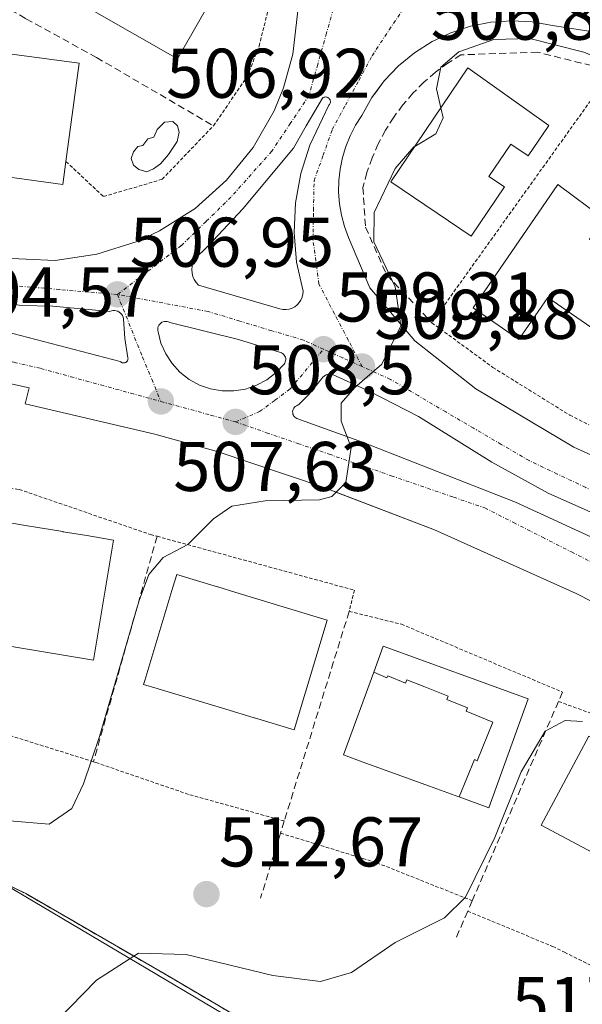
# Model space of a CAD drawing. Units: metres. Extents: x 614074 to 617524, y 4740943 to 4743314.
# Drawn here: x 616470 to 616550, y 4742092 to 4742232 of the extents above; entities that cross this region are included whole.
import ezdxf
from ezdxf.enums import TextEntityAlignment as Align

# ---------------------------------------------------------------- set-up
doc = ezdxf.new("R2010")
doc.units = ezdxf.units.M
doc.header["$MEASUREMENT"] = 0
for name, pattern in [('TRAZO_Y_PUNTO', [1, 0.5, -0.25, 0, -0.25]), ('TRAZOS', [0.75, 0.5, -0.25]), ('TRAZOSX2', [1.5, 1, -0.5])]:
    doc.linetypes.add(name, pattern=pattern)
for name, color, linetype, lineweight in [('Alambrada', 19, 'TRAZOS', 0), ('Carátula', 7, 'Continuous', 5), ('Curva de nivel normal', 36, 'Continuous', 0), ('Edificación', 1, 'Continuous', 13), ('Edificación Cxs', 1, 'Continuous', 13), ('Elemento construido', 1, 'Continuous', 0), ('Instalación deportiva', 135, 'TRAZOSX2', 0), ('Instalación deportiva CxS', 135, 'Continuous', 0), ('Núcleo urbano', 19, 'Continuous', 0), ('Núcleo urbano CxS', 19, 'Continuous', 0), ('Obra de contención lineal', 1, 'TRAZOSX2', 13), ('Piscina', 142, 'Continuous', 0), ('Piscina CxS', 142, 'Continuous', 0), ('Punto de cota en terreno', 7, 'Continuous', 0), ('Rótulo de punto de cota en terreno', 19, 'Continuous', 0), ('Vía urbana Cxs', 5, 'Continuous', 0), ('Vía urbana eje', 5, 'TRAZO_Y_PUNTO', 0)]:
    doc.layers.add(name, color=color, linetype=linetype, lineweight=lineweight)
doc.styles.add('Arial', font='txt', dxfattribs={"height": 0.2})

# ---------------------------------------------------------------- blocks, each defined once
blk = doc.blocks.new('*U150')
at = {"layer": 'Núcleo urbano CxS', "color": 19, "linetype": 'Continuous', "lineweight": 0}
blk.add_polyline3d([(616499.11, 4742090.65, 516.31), (616466.58, 4742109.89, 512.75)], dxfattribs=at)
blk = doc.blocks.new('5PATER')
at = {"layer": 'Carátula', "linetype": 'Continuous', "lineweight": 5}
h = blk.add_hatch(color=250, dxfattribs=at)
edge = h.paths.add_edge_path()
edge.add_ellipse((0, 0.01), major_axis=(-1.33, -1.34), ratio=0.999422, start_angle=0, end_angle=360)
blk = doc.blocks.new('*U222')
at = {"layer": 'Vía urbana Cxs', "color": 5, "linetype": 'Continuous', "lineweight": 0}
for points in [[(616555.58, 4742230.04, 506.46), (616546.13, 4742231.55, 507.73), (616543.22, 4742232.06, 507.61), (616540.27, 4742232.21, 507.6), (616537.32, 4742231.99, 507.7), (616534.42, 4742231.42, 507.54), (616531.61, 4742230.5, 506.83), (616528.94, 4742229.23, 506.84), (616526.44, 4742227.65, 506.96), (616524.16, 4742225.78, 507.15), (616522.12, 4742223.64, 507.14), (616520.85, 4742221.93, 507.22), (616520.36, 4742221.27, 507.27), (616518.91, 4742218.7, 507.42), (616518.01, 4742217.3, 507.52), (616517.24, 4742215.82, 507.59), (616516.62, 4742214.29, 507.63), (616516.14, 4742212.7, 507.75), (616515.81, 4742211.07, 507.91), (616515.63, 4742209.42, 508.08), (616515.6, 4742207.76, 508.22), (616515.73, 4742206.1, 508.34), (616516.01, 4742204.47, 508.47), (616516.44, 4742202.86, 508.6), (616517.02, 4742201.3, 508.86), (616520.04, 4742194.12, 509.35), (616526.47, 4742186.56, 510.13), (616535.16, 4742179.75, 511), (616549.15, 4742171.44, 512.58), (616565.03, 4742164.25, 514.08)], [(616616.42, 4742088, 521.57), (616611.32, 4742096.89, 520.71), (616605.27, 4742105.96, 519.76), (616603.95, 4742107.63, 519.56), (616601.67, 4742110.51, 519.18), (616594.5, 4742119.57, 518.15), (616585.42, 4742128.46, 516.9), (616575.97, 4742135.83, 515.87), (616567.65, 4742141.31, 514.94), (616549.51, 4742150.58, 513.16), (616529.28, 4742159.65, 511.2), (616515.58, 4742164.87, 509.94), (616513.4, 4742165.7, 509.74), (616498.28, 4742170.8, 508.35), (616489.39, 4742173.26, 507.57), (616470.87, 4742177.61, 506.09), (616471.43, 4742179.88, 505.91), (616452.53, 4742184.04, 504.22)], [(616466.85, 4742198.43, 505.16), (616475.17, 4742198.05, 505.83), (616481.12, 4742198.93, 506.34), (616486.86, 4742200.75, 506.76), (616490.05, 4742202.24, 506.88), (616495.13, 4742205.46, 507.04), (616499.62, 4742209.46, 507.13), (616503.41, 4742214.14, 507.27), (616506.39, 4742219.36, 507.37), (616507.73, 4742222.62, 507.38), (616509.09, 4742227.43, 507.44), (616509.87, 4742234.42, 507.36), (616509.35, 4742243.03, 507.22), (616508.44, 4742245.31, 507.2), (616505.04, 4742249.85, 507.05), (616482.54, 4742267.46, 506.85), (616467.3, 4742281.32, 506.2)], [(616468.03, 4742187.92, 505.6), (616484.44, 4742183.64, 506.93), (616484.52, 4742183.56, 506.93), (616484.61, 4742183.5, 506.94), (616484.71, 4742183.46, 506.95), (616484.82, 4742183.43, 506.96), (616484.93, 4742183.42, 506.97), (616485.03, 4742183.44, 506.98), (616485.14, 4742183.47, 506.99), (616485.24, 4742183.51, 507), (616485.33, 4742183.58, 507), (616485.41, 4742183.65, 507.01), (616485.47, 4742183.74, 507.02), (616485.52, 4742183.84, 507.02), (616485.55, 4742183.95, 507.03), (616485.56, 4742184.06, 507.03), (616485.55, 4742184.17, 507.03), (616485.11, 4742186.93, 507.02), (616484.91, 4742189.72, 506.97), (616484.86, 4742189.95, 506.96), (616484.77, 4742190.17, 506.95), (616484.64, 4742190.36, 506.93), (616484.49, 4742190.54, 506.91), (616484.3, 4742190.68, 506.9), (616484.1, 4742190.79, 506.88), (616483.87, 4742190.87, 506.86), (616483.64, 4742190.91, 506.85), (616483.41, 4742190.9, 506.83), (616483.18, 4742190.86, 506.82), (616482.96, 4742190.78, 506.81), (616474.81, 4742191.52, 506.14), (616470.31, 4742191.63, 505.71), (616462.27, 4742192.9, 504.96)], [(616558.84, 4742158.92, 513.68), (616545.5, 4742164.85, 512.5), (616537.46, 4742169.3, 511.71), (616526.98, 4742175.8, 510.73), (616520.05, 4742179.35, 510.1), (616515.24, 4742181.52, 509.61), (616515.05, 4742181.65, 509.58), (616514.84, 4742181.75, 509.56), (616514.62, 4742181.81, 509.53), (616514.39, 4742181.83, 509.51), (616514.16, 4742181.81, 509.49), (616513.94, 4742181.76, 509.47), (616513.72, 4742181.67, 509.46), (616513.53, 4742181.54, 509.45), (616513.36, 4742181.38, 509.45), (616513.22, 4742181.2, 509.44), (616513.22, 4742181.2, 509.44), (616511.37, 4742178.93, 509.4), (616509.89, 4742177.44, 509.24), (616509.72, 4742177.4, 509.22), (616509.57, 4742177.33, 509.2), (616509.42, 4742177.23, 509.18), (616509.3, 4742177.11, 509.17), (616509.19, 4742176.97, 509.15), (616509.12, 4742176.81, 509.14), (616509.06, 4742176.65, 509.14), (616509.04, 4742176.48, 509.14), (616509.05, 4742176.3, 509.14), (616509.08, 4742176.13, 509.14), (616509.14, 4742175.97, 509.15), (616509.23, 4742175.82, 509.16), (616509.34, 4742175.69, 509.17), (616509.48, 4742175.58, 509.18), (616509.63, 4742175.49, 509.2), (616518.99, 4742172.15, 510.2), (616540.85, 4742163.58, 512.14), (616564.18, 4742152.84, 514.32)]]:
    blk.add_polyline3d(points, dxfattribs=at)
for points in [[(616495.01, 4742198.16, 507.37), (616494.82, 4742197.71, 507.36), (616494.7, 4742197.23, 507.37), (616494.66, 4742196.73, 507.38), (616494.7, 4742196.24, 507.39), (616494.81, 4742195.76, 507.42), (616495, 4742195.3, 507.44), (616495.27, 4742194.88, 507.47), (616495.59, 4742194.51, 507.5), (616507.23, 4742191.12, 508.62), (616507.66, 4742191.04, 508.64), (616508.1, 4742191.02, 508.66), (616508.54, 4742191.09, 508.68), (616508.96, 4742191.22, 508.7), (616509.34, 4742191.43, 508.71), (616509.69, 4742191.7, 508.72), (616509.99, 4742192.02, 508.73), (616510.22, 4742192.39, 508.73), (616510.39, 4742192.8, 508.72), (616510.49, 4742193.23, 508.71), (616510.52, 4742193.66, 508.7), (616509.61, 4742197.8, 508.52), (616509.25, 4742202.02, 508.26), (616509.44, 4742206.25, 507.93), (616510.19, 4742210.42, 507.7), (616511.47, 4742214.46, 507.58), (616514.22, 4742220.17, 507.33), (616514.3, 4742220.26, 507.33), (616514.36, 4742220.36, 507.33), (616514.4, 4742220.47, 507.33), (616514.42, 4742220.58, 507.32), (616514.43, 4742220.69, 507.32), (616514.41, 4742220.81, 507.32), (616514.38, 4742220.92, 507.32), (616514.32, 4742221.02, 507.32), (616514.26, 4742221.11, 507.32), (616514.17, 4742221.19, 507.32), (616514.08, 4742221.25, 507.32), (616513.97, 4742221.3, 507.32), (616513.86, 4742221.33, 507.32), (616513.74, 4742221.34, 507.32), (616513.63, 4742221.33, 507.32), (616513.52, 4742221.3, 507.32), (616513.41, 4742221.25, 507.32), (616513.32, 4742221.18, 507.32), (616510.99, 4742217.21, 507.42), (616509.14, 4742214.04, 507.44), (616501.94, 4742205.41, 507.3), (616496.97, 4742200.12, 507.4), (616495.01, 4742198.16, 507.37)], [(616490.93, 4742184.72, 507.58), (616491.84, 4742183.33, 507.72), (616492.97, 4742182.1, 507.8), (616494.29, 4742181.08, 507.9), (616495.76, 4742180.28, 508.02), (616497.34, 4742179.73, 508.15), (616498.98, 4742179.45, 508.28), (616500.65, 4742179.45, 508.43), (616502.3, 4742179.71, 508.56), (616503.89, 4742180.25, 508.67), (616505.36, 4742181.03, 508.77), (616506.69, 4742182.05, 508.84), (616507.83, 4742183.27, 508.92), (616507.92, 4742183.41, 508.93), (616507.99, 4742183.56, 508.93), (616508.04, 4742183.72, 508.92), (616508.06, 4742183.89, 508.91), (616508.05, 4742184.06, 508.9), (616508.01, 4742184.23, 508.89), (616507.94, 4742184.39, 508.88), (616507.85, 4742184.53, 508.86), (616507.74, 4742184.66, 508.85), (616507.61, 4742184.76, 508.84), (616507.46, 4742184.85, 508.82), (616507.3, 4742184.91, 508.81), (616501.32, 4742186.76, 508.31), (616491.53, 4742189.19, 507.48), (616491.35, 4742189.28, 507.46), (616491.16, 4742189.33, 507.45), (616490.97, 4742189.35, 507.43), (616490.77, 4742189.34, 507.41), (616490.58, 4742189.29, 507.4), (616490.4, 4742189.22, 507.39), (616490.23, 4742189.11, 507.38), (616490.09, 4742188.97, 507.38), (616489.97, 4742188.82, 507.37), (616489.88, 4742188.64, 507.37), (616489.82, 4742188.45, 507.38), (616489.79, 4742188.26, 507.38), (616489.8, 4742188.06, 507.38), (616489.84, 4742187.87, 507.39), (616490.25, 4742186.25, 507.47), (616490.93, 4742184.72, 507.58)]]:
    blk.add_polyline3d(points, close=True, dxfattribs=at)

msp = doc.modelspace()

# ---------------------------------------------------------------- linework, layer by layer
at = {"layer": 'Alambrada', "color": 19, "linetype": 'TRAZOS', "lineweight": 0}
for points in [[(616476.7, 4742212.15, 512.88), (616482.06, 4742207.13, 509.76), (616490.42, 4742209.61, 509.2), (616497.74, 4742217.22, 510.96), (616502.58, 4742224.25, 514.24), (616504.26, 4742228.58, 514.03), (616505.67, 4742234.26, 511.14), (616499.17, 4742238.26, 513.81)], [(616554.6, 4742225.08, 512.83), (616528.89, 4742189.16, 514.06), (616537.6, 4742182.79, 513.31), (616548.56, 4742175.99, 515.38), (616551.31, 4742174.62, 515.44)], [(616507.85, 4742118.13, 515.9), (616494.2, 4742121.92, 514.67), (616480.97, 4742126.46, 514.19), (616480.63, 4742126.57, 514.18), (616467.74, 4742130.62, 510.86), (616468.49, 4742132.89, 511.41), (616465.47, 4742133.27, 510.89), (616452.99, 4742136.67, 511.25), (616454.51, 4742166.91, 510.78), (616470.01, 4742165.4, 511.08), (616488.74, 4742158.97, 511.87), (616489.7, 4742158.71, 512.77), (616517.86, 4742151.03, 515.94), (616517.1, 4742148.01, 515.12), (616524.55, 4742146.18, 516.25), (616547.53, 4742136.51, 519.88)], [(616546.96, 4742135.18, 519.53), (616553.39, 4742132.81, 518.67), (616561.94, 4742128.97, 518.5), (616565.82, 4742126.89, 518.37), (616569.23, 4742124.81, 518.35), (616577.44, 4742118.8, 522.94)], [(616419.58, 4742127.14, 512.57), (616434.39, 4742122.73, 512.65), (616455.39, 4742115.3, 514.76), (616470.98, 4742107.77, 516.05), (616491.75, 4742095.77, 518.37), (616534.1, 4742070.82, 522.14), (616539.35, 4742049.05, 522.86), (616545.58, 4742024.25, 525.01), (616548.71, 4742008.17, 526.49), (616548.78, 4742002.65, 526.7), (616544.9, 4741992.56, 527.17), (616536.98, 4741977.13, 527.51), (616530.23, 4741965.68, 527.58), (616524.42, 4741959.44, 526.91), (616519.46, 4741955.38, 526.83), (616510.59, 4741947.14, 525.21)], [(616507.32, 4742116.4, 515.33), (616519.03, 4742112.79, 515.86), (616521.03, 4742112.18, 516.77), (616534.67, 4742106.76, 519.03)], [(616534.01, 4742105.26, 518.12), (616546.14, 4742100.26, 516.4), (616547.81, 4742099.42, 515.97), (616557.8, 4742094.46, 522.5)]]:
    msp.add_polyline3d(points, dxfattribs=at)
at = {"layer": 'Curva de nivel normal', "color": 36, "linetype": 'Continuous', "lineweight": 0}
for points in [[(616530.18, 4742219.81, 510), (616529.55, 4742222.51, 510), (616530.19, 4742225.6, 510), (616532.73, 4742227.79, 510), (616537.73, 4742229.52, 510), (616542.86, 4742229.66, 510), (616550.6, 4742227.73, 510), (616559.32, 4742224.12, 510), (616566.57, 4742221.67, 510), (616573.67, 4742218.34, 510), (616580.11, 4742217.21, 510), (616587.02, 4742215.82, 510), (616589.68, 4742213.81, 510), (616590.96, 4742211.44, 510), (616595.62, 4742208.09, 510), (616600.35, 4742206.15, 510), (616606.37, 4742204.17, 510), (616615.28, 4742198.65, 510), (616621.52, 4742195.61, 510), (616625.42, 4742195.14, 510), (616629.85, 4742195.36, 510)], [(616526.46, 4742214.29, 510), (616529.49, 4742216.1, 510), (616530.52, 4742218.36, 510), (616530.18, 4742219.81, 510)], [(616468.66, 4742118.14, 510), (616474.32, 4742117.7, 510), (616477.53, 4742119.89, 510), (616479.22, 4742123.42, 510), (616481.51, 4742130.16, 510), (616487.13, 4742149.58, 510), (616488.54, 4742153.28, 510), (616490.58, 4742155.68, 510), (616494.08, 4742157.54, 510), (616497.76, 4742161.19, 510), (616500.38, 4742163.01, 510), (616505.13, 4742163.75, 510), (616512.85, 4742163.93, 510), (616514.62, 4742164.4, 510), (616516.62, 4742166.4, 510), (616517.4, 4742171.37, 510), (616515.94, 4742175.12, 510), (616515.97, 4742177.7, 510), (616517.91, 4742179.94, 510), (616521.76, 4742183.24, 510), (616524.47, 4742188.7, 510), (616523.67, 4742194.29, 510), (616520.62, 4742200.71, 510), (616520.65, 4742204.85, 510), (616523.66, 4742211.15, 510), (616526.32, 4742214.21, 510), (616526.46, 4742214.29, 510)], [(616471.66, 4742085.8, 515), (616481.05, 4742095.45, 515), (616487.06, 4742099.29, 515), (616493.85, 4742099.08, 515), (616506.21, 4742096.12, 515), (616513.02, 4742095.26, 515), (616517.42, 4742096.55, 515), (616523.67, 4742100.8, 515), (616530.7, 4742104.33, 515), (616533.7, 4742107.29, 515), (616537.9, 4742115.79, 515), (616541.66, 4742125.12, 515), (616545.05, 4742130.94, 515), (616547.92, 4742132.46, 515), (616550.37, 4742132.32, 515)]]:
    msp.add_polyline3d(points, dxfattribs=at)
at = {"layer": 'Edificación', "color": 1, "linetype": 'Continuous', "lineweight": 13}
for points in [[(616499.17, 4742238.26, 513.81), (616492.62, 4742226.77, 513.78), (616480.46, 4742233.69, 514.32), (616488.38, 4742247.6, 515.61)], [(616463.37, 4742212.93, 512.28), (616465.39, 4742227.93, 511.8), (616478.58, 4742226.15, 512.69), (616476.7, 4742212.15, 512.88)], [(616545.59, 4742217.28, 515.36), (616542.65, 4742212.93, 514.34), (616540.15, 4742214.61, 517.16), (616537.05, 4742210.01, 517.12), (616539.26, 4742208.52, 515.61), (616534.53, 4742201.5, 514.75), (616523.05, 4742209.24, 514.97), (616534.02, 4742225.5, 515.54), (616545.59, 4742217.28, 515.36)], [(616476.7, 4742212.15, 512.88), (616476.26, 4742208.88, 511.48), (616463.07, 4742210.66, 508.24), (616463.37, 4742212.93, 512.28)], [(616560.14, 4742195.04, 515.77), (616554.35, 4742186.62, 515.31), (616545.45, 4742192.75, 517.03), (616541.33, 4742186.77, 514.32), (616534.77, 4742191.28, 517.05), (616546.87, 4742208.86, 515.81), (616553.39, 4742204, 518.2), (616551.38, 4742201.07, 519.45), (616560.14, 4742195.04, 515.77)], [(616483.48, 4742158.18, 519.55), (616480.62, 4742141.06, 513.42), (616471.49, 4742142.58, 520.23), (616458.46, 4742144.74, 510.21), (616459.23, 4742149.34, 520.45), (616461.32, 4742161.86, 516.65), (616467.61, 4742160.82, 518.36), (616467.64, 4742160.81, 518.32), (616470.38, 4742160.36, 522.15), (616473.28, 4742159.87, 524.75), (616473.32, 4742159.87, 524.75), (616476.28, 4742159.38, 523.57), (616476.3, 4742159.37, 523.56), (616479.69, 4742158.81, 518.41), (616483.48, 4742158.18, 519.55)], [(616513.98, 4742146.77, 523.09), (616509.26, 4742131.14, 519.8), (616503.61, 4742132.84, 522.66), (616503.57, 4742132.85, 522.68), (616499.53, 4742134.07, 527.55), (616499.38, 4742134.12, 527.6), (616489.85, 4742136.99, 523.97), (616489.7, 4742137.03, 523.5), (616487.78, 4742137.61, 520.14), (616487.95, 4742138.17, 523.11), (616491.97, 4742151.47, 523.19), (616492.51, 4742153.25, 523.46), (616494.85, 4742152.54, 524.53), (616498.31, 4742151.5, 526.42), (616498.35, 4742151.49, 526.43), (616500.81, 4742150.74, 527.41), (616504.09, 4742149.75, 527.88), (616513.98, 4742146.77, 523.09)], [(616520.6, 4742139.36, 526.51), (616521.94, 4742143.04, 526.42), (616542.66, 4742135.52, 525.32), (616537.03, 4742120.01, 522.33), (616532.79, 4742121.55, 525.28)], [(616532.79, 4742121.55, 525.28), (616532.76, 4742121.56, 525.38), (616528.58, 4742123.08, 525.14), (616518.95, 4742126.58, 526.21), (616516.3, 4742127.54, 524.25), (616520.6, 4742139.36, 526.51)], [(616520.6, 4742139.36, 526.51), (616522.5, 4742138.55, 527.23), (616522.61, 4742138.83, 527.29), (616525.16, 4742137.8, 528.64), (616525.35, 4742138.27, 528.68), (616527.91, 4742137.24, 529.96), (616531.21, 4742135.91, 531.12), (616531.03, 4742135.46, 531.22), (616534, 4742134.26, 529.94), (616533.8, 4742133.78, 529.95), (616537.6, 4742132.24, 527.91), (616535.36, 4742126.72, 528.02), (616534.97, 4742126.88, 528.23), (616532.79, 4742121.55, 525.28)], [(616520.6, 4742139.36, 526.51), (616522.5, 4742138.55, 527.23), (616522.61, 4742138.83, 527.29), (616525.16, 4742137.8, 528.64), (616525.35, 4742138.27, 528.68), (616527.91, 4742137.24, 529.96), (616531.21, 4742135.91, 531.12), (616531.03, 4742135.46, 531.22), (616534, 4742134.26, 529.94), (616533.8, 4742133.78, 529.95), (616537.6, 4742132.24, 527.91), (616535.36, 4742126.72, 528.02), (616534.97, 4742126.88, 528.23), (616532.79, 4742121.55, 525.28)], [(616569.43, 4742116.59, 527.16), (616564.3, 4742106.97, 521.49), (616562.07, 4742108.16, 528.43), (616544.51, 4742117.54, 525.15), (616549.81, 4742127.47, 527.5), (616551.28, 4742130.22, 526.6), (616571.07, 4742119.67, 526.3), (616569.43, 4742116.59, 527.16)]]:
    msp.add_polyline3d(points, dxfattribs=at)
at = {"layer": 'Edificación Cxs', "color": 1, "linetype": 'Continuous', "lineweight": 13}
for points in [[(616499.17, 4742238.26, 513.81), (616492.62, 4742226.77, 513.78), (616480.46, 4742233.69, 514.32), (616488.38, 4742247.6, 515.61), (616489.07, 4742248.81, 514.95), (616501.22, 4742241.89, 514.06), (616499.17, 4742238.26, 513.81)], [(616476.7, 4742212.15, 512.88), (616476.26, 4742208.88, 511.48), (616463.07, 4742210.66, 508.24), (616463.37, 4742212.93, 512.28), (616465.39, 4742227.93, 511.8), (616478.58, 4742226.15, 512.69), (616476.7, 4742212.15, 512.88)], [(616545.59, 4742217.28, 515.36), (616542.65, 4742212.93, 514.34), (616540.15, 4742214.61, 517.16), (616537.05, 4742210.01, 517.12), (616539.26, 4742208.52, 515.61), (616534.53, 4742201.5, 514.75), (616523.05, 4742209.24, 514.97), (616534.02, 4742225.5, 515.54), (616545.59, 4742217.28, 515.36)], [(616560.14, 4742195.04, 515.77), (616554.35, 4742186.62, 515.31), (616545.45, 4742192.75, 517.03), (616541.33, 4742186.77, 514.32), (616534.77, 4742191.28, 517.05), (616546.87, 4742208.86, 515.81), (616553.39, 4742204, 518.2), (616551.38, 4742201.07, 519.45), (616560.14, 4742195.04, 515.77)], [(616483.48, 4742158.18, 519.55), (616480.62, 4742141.06, 513.43), (616471.49, 4742142.58, 520.23), (616458.46, 4742144.74, 510.21), (616459.23, 4742149.34, 520.45), (616461.32, 4742161.86, 516.65), (616467.61, 4742160.82, 518.36), (616467.64, 4742160.81, 518.32), (616470.38, 4742160.36, 522.15), (616473.28, 4742159.87, 524.75), (616473.32, 4742159.87, 524.75), (616476.28, 4742159.38, 523.57), (616476.3, 4742159.37, 523.56), (616479.69, 4742158.81, 518.41), (616483.48, 4742158.18, 519.55)], [(616513.98, 4742146.77, 523.09), (616509.26, 4742131.14, 519.8), (616503.61, 4742132.84, 522.66), (616503.57, 4742132.85, 522.68), (616499.53, 4742134.07, 527.55), (616499.38, 4742134.12, 527.6), (616489.85, 4742136.99, 523.97), (616489.7, 4742137.03, 523.5), (616487.78, 4742137.61, 520.14), (616487.95, 4742138.17, 523.11), (616491.97, 4742151.47, 523.19), (616492.51, 4742153.25, 523.46), (616494.85, 4742152.54, 524.53), (616498.31, 4742151.5, 526.42), (616498.35, 4742151.49, 526.43), (616500.81, 4742150.74, 527.41), (616504.09, 4742149.75, 527.88), (616513.98, 4742146.77, 523.09)], [(616532.79, 4742121.55, 525.28), (616534.97, 4742126.88, 528.23), (616535.36, 4742126.72, 528.02), (616537.6, 4742132.24, 527.91), (616533.8, 4742133.78, 529.95), (616534, 4742134.26, 529.94), (616531.03, 4742135.46, 531.22), (616531.21, 4742135.91, 531.12), (616527.91, 4742137.24, 529.96), (616525.35, 4742138.27, 528.68), (616525.16, 4742137.8, 528.64), (616522.61, 4742138.83, 527.29), (616522.5, 4742138.55, 527.23), (616520.6, 4742139.36, 526.51), (616521.94, 4742143.04, 526.42), (616542.66, 4742135.52, 525.32), (616537.03, 4742120.01, 522.33), (616532.79, 4742121.55, 525.28)], [(616532.79, 4742121.55, 525.28), (616532.76, 4742121.56, 525.38), (616528.58, 4742123.08, 525.14), (616518.95, 4742126.58, 526.21), (616516.3, 4742127.54, 524.25), (616520.6, 4742139.36, 526.51), (616522.5, 4742138.55, 527.23), (616522.61, 4742138.83, 527.29), (616525.16, 4742137.8, 528.64), (616525.35, 4742138.27, 528.68), (616527.91, 4742137.24, 529.96), (616531.21, 4742135.91, 531.12), (616531.03, 4742135.46, 531.22), (616534, 4742134.26, 529.94), (616533.8, 4742133.78, 529.95), (616537.6, 4742132.24, 527.91), (616535.36, 4742126.72, 528.02), (616534.97, 4742126.88, 528.23), (616532.79, 4742121.55, 525.28)], [(616569.43, 4742116.59, 527.16), (616564.3, 4742106.97, 521.49), (616562.07, 4742108.16, 528.43), (616544.51, 4742117.54, 525.15), (616549.81, 4742127.47, 527.5), (616551.28, 4742130.22, 526.6), (616571.07, 4742119.67, 526.3), (616569.43, 4742116.59, 527.16)]]:
    msp.add_polyline3d(points, close=True, dxfattribs=at)
at = {"layer": 'Elemento construido', "color": 1, "linetype": 'Continuous', "lineweight": 0}
for points in [[(616466.85, 4742198.43, 505.3), (616475.17, 4742198.05, 505.91), (616481.12, 4742198.93, 506.47), (616486.86, 4742200.75, 506.81), (616490.05, 4742202.24, 506.94), (616495.13, 4742205.46, 507.05), (616499.62, 4742209.46, 507.15), (616503.41, 4742214.14, 507.35), (616506.39, 4742219.36, 511.92), (616507.73, 4742222.62, 508.23), (616509.09, 4742227.43, 512.19), (616509.87, 4742234.42, 507.38), (616509.35, 4742243.03, 509.91), (616508.44, 4742245.31, 507.41), (616505.04, 4742249.85, 507.63), (616482.54, 4742267.46, 506.94), (616467.3, 4742281.32, 506.45)], [(616555.58, 4742230.04, 511.06), (616546.13, 4742231.55, 507.53), (616543.22, 4742232.06, 512.56), (616540.27, 4742232.21, 514.58), (616537.32, 4742231.99, 513.88), (616534.42, 4742231.42, 508.52), (616531.61, 4742230.5, 512.31), (616528.94, 4742229.23, 514.24), (616526.44, 4742227.65, 508.78), (616524.16, 4742225.78, 507.23), (616522.12, 4742223.64, 507.22), (616520.36, 4742221.27, 507.55), (616518.91, 4742218.7, 508.24), (616518.01, 4742217.3, 507.5), (616517.24, 4742215.82, 507.99), (616516.62, 4742214.29, 511.04), (616516.14, 4742212.7, 512.01), (616515.81, 4742211.07, 512.21), (616515.63, 4742209.42, 510.98), (616515.6, 4742207.76, 508.35), (616515.73, 4742206.1, 508.48), (616516.01, 4742204.47, 512.01), (616516.44, 4742202.86, 513.63), (616517.02, 4742201.3, 514.44), (616520.04, 4742194.12, 509.7), (616526.47, 4742186.56, 510.47), (616535.16, 4742179.75, 511.12), (616549.15, 4742171.44, 512.75), (616565.03, 4742164.25, 514.95)], [(616616.42, 4742088, 521.95), (616611.32, 4742096.89, 521.58), (616605.27, 4742105.96, 521.41), (616594.5, 4742119.57, 519.2), (616585.42, 4742128.46, 517.12), (616575.97, 4742135.83, 516.39), (616567.65, 4742141.31, 515.09), (616549.51, 4742150.58, 513.86), (616529.28, 4742159.65, 512.7), (616513.4, 4742165.7, 509.88), (616498.28, 4742170.8, 508.95), (616489.39, 4742173.26, 507.7), (616470.87, 4742177.61, 507.42), (616471.43, 4742179.88, 506.03), (616452.53, 4742184.04, 504.44)]]:
    msp.add_polyline3d(points, dxfattribs=at)
at = {"layer": 'Instalación deportiva', "color": 135, "linetype": 'TRAZOSX2', "lineweight": 0}
msp.add_polyline3d([(616419.58, 4742127.14, 506.27), (616434.39, 4742122.73, 509.69), (616455.39, 4742115.3, 511.66), (616470.98, 4742107.77, 513.31), (616491.75, 4742095.77, 515.44), (616534.1, 4742070.82, 519.2), (616539.35, 4742049.05, 520.61), (616545.58, 4742024.25, 522.78), (616548.71, 4742008.17, 524.74), (616548.78, 4742002.65, 525.13), (616544.9, 4741992.56, 525.35), (616536.98, 4741977.13, 525.46), (616530.23, 4741965.68, 525.76), (616524.42, 4741959.44, 525.01), (616519.46, 4741955.38, 524.29), (616510.59, 4741947.14, 522.54)], dxfattribs=at)
at = {"layer": 'Instalación deportiva CxS', "color": 135, "linetype": 'Continuous', "lineweight": 0}
msp.add_polyline3d([(616364.3, 4742083.54, 509.31), (616380.3, 4742094.5, 509.32), (616401.62, 4742108.26, 509.05), (616412.58, 4742116.74, 508.84), (616416.32, 4742122.3, 506.89), (616419.58, 4742127.14, 506.27), (616434.39, 4742122.73, 509.69), (616455.39, 4742115.3, 511.66), (616470.98, 4742107.77, 513.31), (616491.75, 4742095.77, 515.44), (616534.1, 4742070.82, 519.2)], dxfattribs=at)
at = {"layer": 'Núcleo urbano', "color": 19, "linetype": 'Continuous', "lineweight": 0}
msp.add_polyline3d([(616499.11, 4742090.65, 516.31), (616466.58, 4742109.89, 512.75), (616457.92, 4742115.02, 511.72), (616435.23, 4742123.43, 509.66), (616431.51, 4742123.59, 509.46), (616417.59, 4742124.19, 506.49), (616415.9, 4742124.27, 506.22), (616399.02, 4742164.07, 503), (616395.96, 4742171.29, 500.47), (616392.9, 4742178.5, 500.14), (616391.67, 4742181.4, 500), (616390.59, 4742183.96, 499.88), (616390.19, 4742184.9, 499.81), (616388.68, 4742188.39, 499.59)], dxfattribs=at)
msp.add_polyline3d([(616499.11, 4742090.65, 516.31), (616466.58, 4742109.89, 512.75), (616457.92, 4742115.02, 511.72), (616435.23, 4742123.43, 509.66), (616431.51, 4742123.59, 509.46), (616417.59, 4742124.19, 506.49), (616415.9, 4742124.27, 506.22), (616399.02, 4742164.07, 503), (616395.96, 4742171.29, 500.47), (616392.9, 4742178.5, 500.14), (616391.67, 4742181.4, 500), (616390.59, 4742183.96, 499.88), (616390.19, 4742184.9, 499.81), (616388.68, 4742188.39, 499.59)], dxfattribs=at)
at = {"layer": 'Núcleo urbano CxS', "color": 19, "linetype": 'Continuous', "lineweight": 0}
msp.add_polyline3d([(616466.58, 4742109.89, 512.75), (616499.11, 4742090.65, 516.31)], dxfattribs=at)
at = {"layer": 'Obra de contención lineal', "color": 1, "linetype": 'TRAZOSX2', "lineweight": 13}
for points in [[(616440.67, 4742252.82, 508.29), (616441.56, 4742252.19, 508.37), (616445.08, 4742249.7, 507.68), (616453.73, 4742243.58, 509.4), (616457.87, 4742240.66, 509.05), (616466.16, 4742235.26, 509.21), (616471, 4742232.5, 509.02), (616481.07, 4742226.97, 510.73), (616497.74, 4742217.22, 510.96)], [(616587.73, 4742212.78, 513.83), (616585.6, 4742214.11, 515.99), (616577.66, 4742217.89, 515.75), (616576.53, 4742216, 516.27), (616554.6, 4742225.08, 512.83), (616544.01, 4742227.72, 513.02), (616533.05, 4742227.35, 513.02), (616531.19, 4742226.17, 512.95), (616529.42, 4742224.87, 513.8), (616527.76, 4742223.43, 512.63), (616526.2, 4742221.88, 512.24), (616524.77, 4742220.22, 511.81), (616523.46, 4742218.45, 511.88), (616522.29, 4742216.59, 512.25), (616521.25, 4742214.65, 512.13), (616520.37, 4742212.64, 512.16), (616519.64, 4742210.56, 512.16), (616519.06, 4742208.44, 511.92), (616519.44, 4742202.77, 515), (616522.46, 4742195.97, 511.7), (616528.89, 4742189.16, 514.06)], [(616489.7, 4742158.71, 512.77), (616480.63, 4742126.57, 514.18)], [(616517.1, 4742148.01, 515.12), (616507.85, 4742118.13, 515.9), (616507.32, 4742116.4, 515.33), (616504.46, 4742107.14, 514.44)], [(616547.53, 4742136.51, 519.88), (616546.96, 4742135.18, 519.53), (616534.67, 4742106.76, 519.03), (616534.01, 4742105.26, 518.12), (616532.26, 4742101.22, 516.12)]]:
    msp.add_polyline3d(points, dxfattribs=at)
at = {"layer": 'Piscina', "color": 142, "linetype": 'Continuous', "lineweight": 0}
msp.add_polyline3d([(616489.17, 4742211.08, 507.24), (616488.22, 4742210.69, 507.25), (616487.11, 4742211, 507.28), (616486.32, 4742211.64, 507.28), (616486, 4742212.59, 507.27), (616486.32, 4742213.54, 507.27), (616486.95, 4742214.26, 507.27), (616487.67, 4742214.42, 507.28), (616488.38, 4742215.37, 507.28), (616489.25, 4742215.61, 507.29), (616489.73, 4742216.72, 507.29), (616490.76, 4742217.75, 507.31), (616491.95, 4742217.83, 507.34), (616492.63, 4742217.22, 507.36), (616492.83, 4742216.32, 507.35), (616492.59, 4742214.97, 507.33), (616491.32, 4742213.15, 507.27), (616490.21, 4742211.8, 507.24), (616489.17, 4742211.08, 507.24)], dxfattribs=at)
at = {"layer": 'Piscina CxS', "color": 142, "linetype": 'Continuous', "lineweight": 0}
msp.add_polyline3d([(616489.17, 4742211.08, 507.24), (616488.22, 4742210.69, 507.25), (616487.11, 4742211, 507.28), (616486.32, 4742211.64, 507.28), (616486, 4742212.59, 507.27), (616486.32, 4742213.54, 507.27), (616486.95, 4742214.26, 507.27), (616487.67, 4742214.42, 507.28), (616488.38, 4742215.37, 507.28), (616489.25, 4742215.61, 507.29), (616489.73, 4742216.72, 507.29), (616490.76, 4742217.75, 507.31), (616491.95, 4742217.83, 507.34), (616492.63, 4742217.22, 507.36), (616492.83, 4742216.32, 507.35), (616492.59, 4742214.97, 507.33), (616491.32, 4742213.15, 507.27), (616490.21, 4742211.8, 507.24), (616489.17, 4742211.08, 507.24)], close=True, dxfattribs=at)
at = {"layer": 'Vía urbana Cxs', "color": 5, "linetype": 'Continuous', "lineweight": 0}
for points in [[(616466.85, 4742198.43, 505.16), (616475.17, 4742198.05, 505.83), (616481.12, 4742198.93, 506.34), (616486.86, 4742200.75, 506.76), (616490.05, 4742202.24, 506.88), (616495.13, 4742205.46, 507.04), (616499.62, 4742209.46, 507.13), (616503.41, 4742214.14, 507.27), (616506.39, 4742219.36, 507.37), (616507.73, 4742222.62, 507.38), (616509.09, 4742227.43, 507.44), (616509.87, 4742234.42, 507.36), (616509.35, 4742243.03, 507.22), (616508.44, 4742245.31, 507.2), (616505.04, 4742249.85, 507.05), (616482.54, 4742267.46, 506.85), (616467.3, 4742281.32, 506.2)], [(616555.58, 4742230.04, 506.46), (616546.13, 4742231.55, 507.73), (616543.22, 4742232.06, 507.61), (616540.27, 4742232.21, 507.6), (616537.32, 4742231.99, 507.7), (616534.42, 4742231.42, 507.54), (616531.61, 4742230.5, 506.83), (616528.94, 4742229.23, 506.84), (616526.44, 4742227.65, 506.96), (616524.16, 4742225.78, 507.15), (616522.12, 4742223.64, 507.14), (616520.85, 4742221.93, 507.22), (616520.36, 4742221.27, 507.27), (616518.91, 4742218.7, 507.42), (616518.01, 4742217.3, 507.52), (616517.24, 4742215.82, 507.59), (616516.62, 4742214.29, 507.63), (616516.14, 4742212.7, 507.75), (616515.81, 4742211.07, 507.91), (616515.63, 4742209.42, 508.08), (616515.6, 4742207.76, 508.22), (616515.73, 4742206.1, 508.34), (616516.01, 4742204.47, 508.47), (616516.44, 4742202.86, 508.6), (616517.02, 4742201.3, 508.86), (616520.04, 4742194.12, 509.35), (616526.47, 4742186.56, 510.13), (616535.16, 4742179.75, 511), (616549.15, 4742171.44, 512.58), (616565.03, 4742164.25, 514.08)], [(616495.01, 4742198.16, 507.37), (616494.82, 4742197.71, 507.36), (616494.7, 4742197.23, 507.37), (616494.66, 4742196.73, 507.38), (616494.7, 4742196.24, 507.39), (616494.81, 4742195.76, 507.42), (616495, 4742195.3, 507.44), (616495.27, 4742194.88, 507.47), (616495.59, 4742194.51, 507.5), (616507.23, 4742191.12, 508.62), (616507.66, 4742191.04, 508.64), (616508.1, 4742191.02, 508.66), (616508.54, 4742191.09, 508.68), (616508.96, 4742191.22, 508.7), (616509.34, 4742191.43, 508.71), (616509.69, 4742191.7, 508.72), (616509.99, 4742192.02, 508.73), (616510.22, 4742192.39, 508.73), (616510.39, 4742192.8, 508.72), (616510.49, 4742193.23, 508.71), (616510.52, 4742193.66, 508.7), (616509.61, 4742197.8, 508.52), (616509.25, 4742202.02, 508.26), (616509.44, 4742206.25, 507.93), (616510.19, 4742210.42, 507.7), (616511.47, 4742214.46, 507.58), (616514.22, 4742220.17, 507.33), (616514.3, 4742220.26, 507.33), (616514.36, 4742220.36, 507.33), (616514.4, 4742220.47, 507.33), (616514.42, 4742220.58, 507.32), (616514.43, 4742220.69, 507.32), (616514.41, 4742220.81, 507.32), (616514.38, 4742220.92, 507.32), (616514.32, 4742221.02, 507.32), (616514.26, 4742221.11, 507.32), (616514.17, 4742221.19, 507.32), (616514.08, 4742221.25, 507.32), (616513.97, 4742221.3, 507.32), (616513.86, 4742221.33, 507.32), (616513.74, 4742221.34, 507.32), (616513.63, 4742221.33, 507.32), (616513.52, 4742221.3, 507.32), (616513.41, 4742221.25, 507.32), (616513.32, 4742221.18, 507.32), (616510.99, 4742217.21, 507.42), (616509.14, 4742214.04, 507.44), (616501.94, 4742205.41, 507.3), (616496.97, 4742200.12, 507.4), (616495.01, 4742198.16, 507.37)], [(616468.03, 4742187.92, 505.6), (616484.44, 4742183.64, 506.93), (616484.52, 4742183.56, 506.93), (616484.61, 4742183.5, 506.94), (616484.71, 4742183.46, 506.95), (616484.82, 4742183.43, 506.96), (616484.93, 4742183.42, 506.97), (616485.03, 4742183.44, 506.98), (616485.14, 4742183.47, 506.99), (616485.24, 4742183.51, 507), (616485.33, 4742183.58, 507), (616485.41, 4742183.65, 507.01), (616485.47, 4742183.74, 507.02), (616485.52, 4742183.84, 507.02), (616485.55, 4742183.95, 507.03), (616485.56, 4742184.06, 507.03), (616485.55, 4742184.17, 507.03), (616485.11, 4742186.93, 507.02), (616484.91, 4742189.72, 506.97), (616484.86, 4742189.95, 506.96), (616484.77, 4742190.17, 506.95), (616484.64, 4742190.36, 506.93), (616484.49, 4742190.54, 506.91), (616484.3, 4742190.68, 506.9), (616484.1, 4742190.79, 506.88), (616483.87, 4742190.87, 506.86), (616483.64, 4742190.91, 506.85), (616483.41, 4742190.9, 506.83), (616483.18, 4742190.86, 506.82), (616482.96, 4742190.78, 506.81), (616474.81, 4742191.52, 506.14), (616470.31, 4742191.63, 505.71), (616462.27, 4742192.9, 504.96)], [(616490.93, 4742184.72, 507.58), (616491.84, 4742183.33, 507.72), (616492.97, 4742182.1, 507.8), (616494.29, 4742181.08, 507.9), (616495.76, 4742180.28, 508.02), (616497.34, 4742179.73, 508.15), (616498.98, 4742179.45, 508.28), (616500.65, 4742179.45, 508.43), (616502.3, 4742179.71, 508.56), (616503.89, 4742180.25, 508.67), (616505.36, 4742181.03, 508.77), (616506.69, 4742182.05, 508.84), (616507.83, 4742183.27, 508.92), (616507.92, 4742183.41, 508.93), (616507.99, 4742183.56, 508.93), (616508.04, 4742183.72, 508.92), (616508.06, 4742183.89, 508.91), (616508.05, 4742184.06, 508.9), (616508.01, 4742184.23, 508.89), (616507.94, 4742184.39, 508.88), (616507.85, 4742184.53, 508.86), (616507.74, 4742184.66, 508.85), (616507.61, 4742184.76, 508.84), (616507.46, 4742184.85, 508.82), (616507.3, 4742184.91, 508.81), (616501.32, 4742186.76, 508.31), (616491.53, 4742189.19, 507.48), (616491.35, 4742189.28, 507.46), (616491.16, 4742189.33, 507.45), (616490.97, 4742189.35, 507.43), (616490.77, 4742189.34, 507.41), (616490.58, 4742189.29, 507.4), (616490.4, 4742189.22, 507.39), (616490.23, 4742189.11, 507.38), (616490.09, 4742188.97, 507.38), (616489.97, 4742188.82, 507.37), (616489.88, 4742188.64, 507.37), (616489.82, 4742188.45, 507.38), (616489.79, 4742188.26, 507.38), (616489.8, 4742188.06, 507.38), (616489.84, 4742187.87, 507.39), (616490.25, 4742186.25, 507.47), (616490.93, 4742184.72, 507.58)], [(616616.42, 4742088, 521.57), (616611.32, 4742096.89, 520.71), (616605.27, 4742105.96, 519.76), (616603.95, 4742107.63, 519.56), (616601.67, 4742110.51, 519.18), (616594.5, 4742119.57, 518.15), (616585.42, 4742128.46, 516.9), (616575.97, 4742135.83, 515.87), (616567.65, 4742141.31, 514.94), (616549.51, 4742150.58, 513.16), (616529.28, 4742159.65, 511.2), (616515.58, 4742164.87, 509.94), (616513.4, 4742165.7, 509.74), (616498.28, 4742170.8, 508.35), (616489.39, 4742173.26, 507.57), (616470.87, 4742177.61, 506.09), (616471.43, 4742179.88, 505.91), (616452.53, 4742184.04, 504.22)], [(616513.22, 4742181.2, 509.44), (616511.37, 4742178.93, 509.4), (616509.89, 4742177.44, 509.24), (616509.72, 4742177.4, 509.22), (616509.57, 4742177.33, 509.2), (616509.42, 4742177.23, 509.18), (616509.3, 4742177.11, 509.17), (616509.19, 4742176.97, 509.15), (616509.12, 4742176.81, 509.14), (616509.06, 4742176.65, 509.14), (616509.04, 4742176.48, 509.14), (616509.05, 4742176.3, 509.14), (616509.08, 4742176.13, 509.14), (616509.14, 4742175.97, 509.15), (616509.23, 4742175.82, 509.16), (616509.34, 4742175.69, 509.17), (616509.48, 4742175.58, 509.18), (616509.63, 4742175.49, 509.2), (616518.99, 4742172.15, 510.2), (616540.85, 4742163.58, 512.14), (616564.18, 4742152.84, 514.32)], [(616558.84, 4742158.92, 513.68), (616545.5, 4742164.85, 512.5), (616537.46, 4742169.3, 511.71), (616526.98, 4742175.8, 510.73), (616520.05, 4742179.35, 510.1), (616515.24, 4742181.52, 509.61), (616515.05, 4742181.65, 509.58), (616514.84, 4742181.75, 509.56), (616514.62, 4742181.81, 509.53), (616514.39, 4742181.83, 509.51), (616514.16, 4742181.81, 509.49), (616513.94, 4742181.76, 509.47), (616513.72, 4742181.67, 509.46), (616513.53, 4742181.54, 509.45), (616513.36, 4742181.38, 509.45), (616513.22, 4742181.2, 509.44)]]:
    msp.add_polyline3d(points, dxfattribs=at)
at = {"layer": 'Vía urbana eje', "color": 5, "linetype": 'TRAZO_Y_PUNTO', "lineweight": 0}
for points in [[(616516.39, 4742239.34, 507.07), (616515.14, 4742234.89, 507.17), (616513.87, 4742230.43, 507.25), (616512.62, 4742225.99, 507.3), (616511.37, 4742221.54, 507.34), (616508.71, 4742217.57, 507.37), (616506.05, 4742213.59, 507.24), (616500.23, 4742207.05, 507.15), (616496.69, 4742203.59, 507.09), (616493.16, 4742200.15, 507.12), (616487.08, 4742195.51, 506.88), (616484.05, 4742193.18, 506.75)], [(616518.94, 4742182.91, 509.76), (616516.98, 4742186.67, 509.43), (616515.01, 4742190.42, 509.11), (616512.8, 4742194.67, 508.77), (616511.94, 4742200.96, 508.41), (616512.01, 4742205.17, 508.18), (616512.1, 4742209.38, 507.91), (616513.39, 4742213.02, 507.69), (616514.69, 4742216.68, 507.47), (616516.57, 4742220.18, 507.32), (616518.48, 4742223.69, 507.17), (616520.37, 4742227.21, 507.05), (616522.82, 4742230.9, 506.94), (616525.28, 4742234.59, 506.89)], [(616484.05, 4742193.18, 506.75), (616479.92, 4742193.54, 506.41), (616475.8, 4742193.88, 506.05), (616471.67, 4742194.23, 505.69), (616467.55, 4742194.57, 505.36), (616455.28, 4742197.57, 504.3), (616451.23, 4742198.72, 503.91), (616447.17, 4742199.88, 503.55), (616443.12, 4742201.04, 503.19), (616439.07, 4742202.19, 502.8), (616434.98, 4742203.72, 502.36), (616430.89, 4742205.24, 501.98), (616426.82, 4742206.76, 501.59), (616422.73, 4742208.27, 501.19), (616418.64, 4742209.8, 500.86)], [(616422.01, 4742195.76, 501.45), (616426.44, 4742194.39, 501.86), (616430.85, 4742193.01, 502.24), (616435.26, 4742191.65, 502.64), (616439.67, 4742190.26, 503.05), (616444.26, 4742189.23, 503.42), (616448.82, 4742188.18, 503.8), (616453.41, 4742187.14, 504.23), (616457.98, 4742186.09, 504.64), (616461.76, 4742185.23, 504.95), (616465.55, 4742184.36, 505.34), (616469.32, 4742183.5, 505.62), (616473.1, 4742182.64, 505.94), (616477.39, 4742181.46, 506.35), (616481.67, 4742180.29, 506.67), (616485.96, 4742179.1, 507.07), (616490.25, 4742177.93, 507.47)], [(616513.44, 4742185.38, 509.22), (616510.6, 4742186.67, 508.94), (616506.05, 4742188.02, 508.54), (616501.51, 4742189.39, 508.13), (616496.98, 4742190.75, 507.77), (616492.67, 4742191.57, 507.44), (616488.35, 4742192.38, 507.09), (616484.05, 4742193.18, 506.75)], [(616484.05, 4742193.18, 506.75), (616487.62, 4742184.26, 507.23), (616488.94, 4742181.09, 507.37), (616490.25, 4742177.93, 507.47)], [(616500.89, 4742175.01, 508.43), (616504.32, 4742176.49, 508.69), (616506.51, 4742178.1, 508.82), (616508.69, 4742179.73, 509.06), (616513.44, 4742185.38, 509.22)], [(616518.94, 4742182.91, 509.76), (616516.19, 4742184.15, 509.5), (616513.44, 4742185.38, 509.22)], [(616563.89, 4742159.46, 514.07), (616561.42, 4742160.66, 513.84), (616558.96, 4742161.86, 513.6), (616554.92, 4742163.77, 513.23), (616550.85, 4742165.68, 512.88), (616546.8, 4742167.59, 512.45), (616542.76, 4742169.5, 512.03), (616538.8, 4742171.82, 511.65), (616534.85, 4742174.13, 511.23), (616530.89, 4742176.44, 510.87), (616526.94, 4742178.76, 510.48), (616523, 4742181.08, 510.14), (616518.94, 4742182.91, 509.76)], [(616490.25, 4742177.93, 507.47), (616497.35, 4742175.99, 508.11), (616500.89, 4742175.01, 508.43)], [(616500.89, 4742175.01, 508.43), (616505.33, 4742173.48, 508.83), (616509.78, 4742171.94, 509.23), (616514.23, 4742170.42, 509.66), (616518.67, 4742168.89, 510.04), (616523.1, 4742167.35, 510.43), (616532, 4742164.29, 511.29), (616536.44, 4742162.76, 511.72), (616540.55, 4742160.67, 512.09), (616544.67, 4742158.58, 512.43), (616548.8, 4742156.49, 512.84), (616552.91, 4742154.39, 513.23), (616557.03, 4742152.3, 513.63), (616559.41, 4742151.09, 513.86)]]:
    msp.add_polyline3d(points, dxfattribs=at)

# ---------------------------------------------------------------- block references
at = {"layer": 'Núcleo urbano CxS', "color": 19, "linetype": 'Continuous', "lineweight": 0}
msp.add_blockref('*U150', (0, 0), dxfattribs=at)
at = {"layer": 'Punto de cota en terreno', "linetype": 'Continuous', "lineweight": 0}
for p in [(616484.05, 4742193.19, 506.95), (616513.45, 4742185.38, 509.31), (616518.94, 4742182.91, 509.88), (616490.25, 4742177.93, 507.63), (616500.9, 4742175.01, 508.5), (616496.75, 4742107.7, 512.67)]:
    msp.add_blockref('5PATER', p, dxfattribs=at)
at = {"layer": 'Vía urbana Cxs', "color": 5, "linetype": 'Continuous', "lineweight": 0}
msp.add_blockref('*U222', (0, 0), dxfattribs=at)

# ---------------------------------------------------------------- texts
at = {"layer": 'Rótulo de punto de cota en terreno', "color": 19, "linetype": 'Continuous', "lineweight": 0, "style": 'Arial'}
for s, p in [('506,84', (616528.75, 4742227.31)), ('506,92', (616490.99, 4742219.03)), ('506,95', (616485.81, 4742194.95)), ('504,57', (616459.75, 4742187.85)), ('509,31', (616515.21, 4742187.14)), ('509,88', (616520.7, 4742184.67)), ('508,5', (616502.66, 4742176.77)), ('507,63', (616492.01, 4742162.98)), ('512,67', (616498.51, 4742109.46)), ('517,26', (616540.3, 4742086.71))]:
    msp.add_text(s, height=7, dxfattribs=at).set_placement(p, align=Align.BOTTOM_LEFT)

doc.saveas('drawing.dxf')
